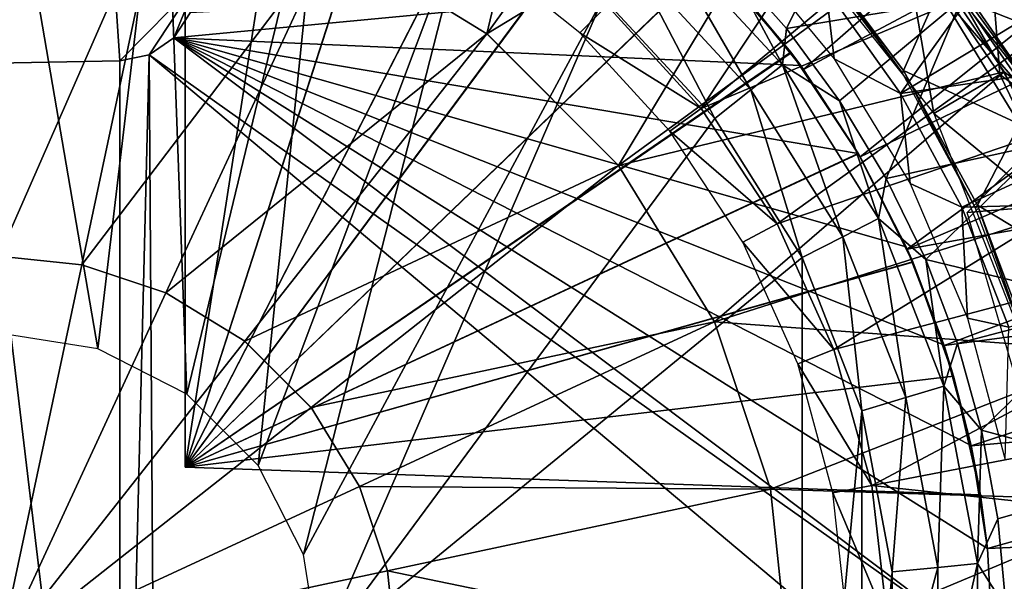
# Model space of a CAD drawing. Units: feet. Extents: x -17.1 to 17.1, y -12.6 to 1.5.
# Drawn here: x 14.9 to 15.5, y 0 to 0.4 of the extents above; entities that cross this region are included whole.
import ezdxf

# ---------------------------------------------------------------- set-up
doc = ezdxf.new("R2010")
doc.units = ezdxf.units.FT
doc.header["$MEASUREMENT"] = 0
doc.layers.get('0').update_dxf_attribs({"color": 255})
for name, color, linetype in [('AFUWA-3-ARPM', 4, 'Continuous'), ('AFUWA-3-BTVL', 11, 'Continuous'), ('AFUWA-3-CPVL', 11, 'Continuous'), ('AFUWA-P', 2, 'Continuous')]:
    doc.layers.add(name, color=color, linetype=linetype)

# ---------------------------------------------------------------- blocks, each defined once
blk = doc.blocks.new('A$C2F08243D')
at = {"linetype": 'Continuous', "lineweight": 0}
for p, q in [((12.7183, 10.13262), (12.62198, 10.27228)), ((12.36837, 10.17366), (12.26928, 10.2345)), ((12.64248, 10.22956), (12.6961, 10.14955)), ((12.6961, 10.14955), (12.64248, 10.22956)), ((12.45173, 10.09031), (12.36837, 10.17366)), ((12.45173, 10.09031), (12.51256, 9.99122)), ((12.05912, 10.03285), (12.11162, 10.02732)), ((12.11162, 10.02732), (12.165, 10.00951)), ((12.165, 10.00951), (12.21493, 9.97886)), ((12.54791, 9.88527), (12.51256, 9.99122)), ((12.21493, 9.97886), (12.25692, 9.93686)), ((12.05912, 9.78105), (12.25692, 9.93686)), ((12.05912, 9.78105), (12.25692, 9.93686)), ((12.28757, 9.88694), (12.25692, 9.93686)), ((12.28757, 9.88694), (12.30538, 9.83356)), ((12.54791, 9.88527), (12.5589, 9.78105)), ((12.30538, 9.83356), (12.31092, 9.78105))]:
    blk.add_line(p, q, dxfattribs=at)

msp = doc.modelspace()

# ---------------------------------------------------------------- linework, layer by layer
at = {"layer": 'AFUWA-3-ARPM'}
for points in [[(14.95908, 0.62698, 12.80069), (14.89379, 0.62981, 12.80069), (14.88622, 0.37371, 12.80069)], [(14.97591, 0.37528, 12.80069), (14.95908, 0.62698, 12.80069), (14.88622, 0.37371, 12.80069)], [(15.02427, 0.42448, 12.80069), (14.95908, 0.62698, 12.80069), (14.97591, 0.37528, 12.80069)], [(15.01738, 0.61868, 11.81644), (15.01738, 0.11804, 11.81644), (15.09209, 0.5996, 11.81383)], [(15.01738, 0.61868, 12.64321), (15.01738, 0.11804, 12.64321), (15.01738, 0.11804, 11.81644)], [(15.01738, 0.61868, 12.64321), (15.01738, 0.11804, 11.81644), (15.01738, 0.61868, 11.81644)], [(15.09209, 0.5996, 12.64582), (15.01738, 0.11804, 12.64321), (15.01738, 0.61868, 12.64321)], [(15.16373, 0.57163, 11.81133), (15.09209, 0.5996, 11.81383), (15.01738, 0.11804, 11.81644)], [(15.09209, 0.5996, 12.64582), (15.16341, 0.57178, 12.64831), (15.01738, 0.11804, 12.64321)], [(15.409, 0.36998, 11.59991), (15.67657, 0.60367, 11.59991), (15.36736, 0.42145, 11.59991)], [(15.67657, 0.60367, 11.59991), (15.409, 0.36998, 11.59991), (15.72381, 0.53736, 11.59991)], [(15.16341, 0.57178, 12.64831), (15.23119, 0.5353, 12.65068), (15.01738, 0.11804, 12.64321)], [(15.16373, 0.57163, 11.81133), (15.01738, 0.11804, 11.81644), (15.23134, 0.53519, 11.80897)], [(15.0043, 0.54963, 8.72956), (14.96209, 0.19295, 8.72808), (14.89927, 0.55756, 8.72589)], [(14.96209, 0.19295, 8.72808), (14.89927, 0.20292, 8.72589), (14.89927, 0.55756, 8.72589)], [(14.96209, 0.19295, 8.72808), (15.0043, 0.54963, 8.72956), (15.01843, 0.16426, 8.73005)], [(15.01843, 0.16426, 8.73005), (15.0043, 0.54963, 8.72956), (15.10501, 0.52244, 8.73308)], [(15.44496, 0.31465, 11.59991), (15.72381, 0.53736, 11.59991), (15.409, 0.36998, 11.59991)], [(15.44496, 0.31465, 11.59991), (15.7652, 0.46779, 11.59991), (15.72381, 0.53736, 11.59991)], [(15.01738, 0.11804, 12.64321), (15.23119, 0.5353, 12.65068), (15.29396, 0.49084, 12.65287)], [(15.29421, 0.49065, 11.80677), (15.23134, 0.53519, 11.80897), (15.01738, 0.11804, 11.81644)], [(15.01843, 0.16426, 8.73005), (15.10501, 0.52244, 8.73308), (15.06361, 0.11909, 8.73163)], [(15.19841, 0.4773, 8.73634), (15.06361, 0.11909, 8.73163), (15.10501, 0.52244, 8.73308)], [(15.47228, 0.45671, 13.39282), (15.3646, 0.50133, 13.39282), (15.49168, 0.34195, 13.39282)], [(15.3982, 0.39587, 8.79059), (15.36053, 0.4385, 8.78941), (15.44659, 0.49404, 9.06251)], [(15.3982, 0.39587, 8.79059), (15.44659, 0.49404, 9.06251), (15.50909, 0.41445, 9.06251)], [(15.01738, 0.11804, 12.64321), (15.29396, 0.49084, 12.65287), (15.35084, 0.43911, 12.65486)], [(15.29421, 0.49065, 11.80677), (15.01738, 0.11804, 11.81644), (15.35108, 0.43886, 11.80479)], [(15.06361, 0.11909, 8.73163), (15.19841, 0.4773, 8.73634), (15.0923, 0.06274, 8.73263)], [(15.0923, 0.06274, 8.73263), (15.19841, 0.4773, 8.73634), (15.28224, 0.41523, 8.73926)], [(15.47228, 0.45671, 13.39282), (15.53351, 0.36681, 13.39282), (15.52548, 0.46959, 13.37492)], [(15.61752, 0.3729, 13.32935), (15.52548, 0.46959, 13.37492), (15.62182, 0.30099, 13.37492)], [(15.55981, 0.46734, 13.32935), (15.52548, 0.46959, 13.37492), (15.61752, 0.3729, 13.32935)], [(15.53351, 0.36681, 13.39282), (15.62182, 0.30099, 13.37492), (15.52548, 0.46959, 13.37492)], [(15.47472, 0.25616, 11.59991), (15.7652, 0.46779, 11.59991), (15.44496, 0.31465, 11.59991)], [(15.47472, 0.25616, 11.59991), (15.80074, 0.39501, 11.59991), (15.7652, 0.46779, 11.59991)], [(15.58219, 0.46413, 9.35762), (15.64152, 0.36177, 9.35762), (15.50909, 0.41445, 9.06251)], [(15.3757, 0.35703, 8.74819), (15.30159, 0.43718, 8.74564), (15.31832, 0.45654, 8.76331)], [(15.31832, 0.45654, 8.76331), (15.36053, 0.4385, 8.78941), (15.39567, 0.37282, 8.76587)], [(15.3757, 0.35703, 8.74819), (15.31832, 0.45654, 8.76331), (15.39567, 0.37282, 8.76587)], [(15.47228, 0.45671, 13.39282), (15.49168, 0.34195, 13.39282), (15.53351, 0.36681, 13.39282)], [(15.401, 0.38079, 12.65661), (15.01738, 0.11804, 12.64321), (15.35084, 0.43911, 12.65486)], [(15.40117, 0.38054, 11.80304), (15.35108, 0.43886, 11.80479), (15.01738, 0.11804, 11.81644)], [(15.30159, 0.43718, 8.74564), (15.35286, 0.33893, 8.74173), (15.28224, 0.41523, 8.73926)], [(15.35286, 0.33893, 8.74173), (15.30159, 0.43718, 8.74564), (15.3757, 0.35703, 8.74819)], [(15.36536, 0.42365, 13.0566), (15.401, 0.38079, 12.65661), (15.35084, 0.43911, 12.65486)], [(15.40117, 0.38054, 11.80304), (15.36736, 0.42145, 11.59991), (15.35108, 0.43886, 11.80479)], [(15.39567, 0.37282, 8.76587), (15.36053, 0.4385, 8.78941), (15.3982, 0.39587, 8.79059)], [(14.97591, 0.37528, 12.80069), (14.99448, 0.37927, 12.80069), (15.02427, 0.42448, 12.80069)], [(15.02427, 0.42448, 12.80069), (14.99448, 0.37927, 12.80069), (15.01016, 0.38999, 12.80069)], [(15.02427, 0.42448, 12.80069), (15.01016, 0.38999, 12.80069), (15.0206, 0.40585, 12.80069)], [(15.40727, 0.3724, 13.0566), (15.36536, 0.42365, 13.0566), (15.01016, 0.38999, 13.0566)], [(15.36536, 0.42365, 13.0566), (15.0206, 0.40585, 13.0566), (15.01016, 0.38999, 13.0566)], [(15.36536, 0.42365, 13.0566), (15.40727, 0.3724, 13.0566), (15.401, 0.38079, 12.65661)], [(15.409, 0.36998, 11.59991), (15.36736, 0.42145, 11.59991), (15.40117, 0.38054, 11.80304)], [(15.0923, 0.06274, 8.73263), (15.28224, 0.41523, 8.73926), (15.10226, -0.00007, 8.73298)], [(15.35286, 0.33893, 8.74173), (15.10226, -0.00007, 8.73298), (15.28224, 0.41523, 8.73926)], [(15.50909, 0.41445, 9.06251), (15.43189, 0.34997, 8.79165), (15.3982, 0.39587, 8.79059)], [(15.46148, 0.30093, 8.79258), (15.43189, 0.34997, 8.79165), (15.50909, 0.41445, 9.06251)], [(15.50909, 0.41445, 9.06251), (15.56207, 0.32304, 9.06251), (15.46148, 0.30093, 8.79258)], [(15.50909, 0.41445, 9.06251), (15.64152, 0.36177, 9.35762), (15.56207, 0.32304, 9.06251)], [(15.01016, 0.38999, 13.0566), (15.0206, 0.40585, 12.80069), (15.01016, 0.38999, 12.80069)], [(15.01016, 0.38999, 13.0566), (15.0206, 0.40585, 13.0566), (15.0206, 0.40585, 12.80069)], [(15.43189, 0.34997, 8.79165), (15.39567, 0.37282, 8.76587), (15.3982, 0.39587, 8.79059)], [(15.80074, 0.39501, 11.59991), (15.47472, 0.25616, 11.59991), (15.83009, 0.31982, 11.59991)], [(15.63018, 0.39677, 11.69991), (15.83478, 0.30583, 11.69991), (15.51282, 0.27941, 11.69991)], [(14.99448, 0.37927, 13.0566), (15.52919, -0.00007, 13.0566), (15.01016, 0.38999, 13.0566)], [(15.01016, 0.38999, 12.80069), (14.99448, 0.37927, 12.80069), (14.99448, 0.37927, 13.0566)], [(14.99448, 0.37927, 13.0566), (15.01016, 0.38999, 13.0566), (15.01016, 0.38999, 12.80069)], [(15.01016, 0.38999, 13.0566), (15.52563, 0.06656, 13.0566), (15.51523, 0.13179, 13.0566)], [(15.01016, 0.38999, 13.0566), (15.47405, 0.25765, 13.0566), (15.44373, 0.31665, 13.0566)], [(15.49801, 0.1956, 13.0566), (15.47405, 0.25765, 13.0566), (15.01016, 0.38999, 13.0566)], [(15.44373, 0.31665, 13.0566), (15.40727, 0.3724, 13.0566), (15.01016, 0.38999, 13.0566)], [(15.01016, 0.38999, 13.0566), (15.51523, 0.13179, 13.0566), (15.49801, 0.1956, 13.0566)], [(15.52563, 0.06656, 13.0566), (15.01016, 0.38999, 13.0566), (15.52919, -0.00007, 13.0566)], [(15.401, 0.38079, 12.65661), (15.44374, 0.31668, 12.6581), (15.01738, 0.11804, 12.64321)], [(15.40117, 0.38054, 11.80304), (15.01738, 0.11804, 11.81644), (15.44384, 0.31654, 11.80155)], [(15.40727, 0.3724, 13.0566), (15.44373, 0.31665, 13.0566), (15.401, 0.38079, 12.65661)], [(15.401, 0.38079, 12.65661), (15.44373, 0.31665, 13.0566), (15.44374, 0.31668, 12.6581)], [(15.40117, 0.38054, 11.80304), (15.44384, 0.31654, 11.80155), (15.409, 0.36998, 11.59991)], [(14.97591, 0.37528, 13.0566), (14.88622, 0.37371, 13.0566), (14.97591, -0.37543, 13.0566)], [(14.97591, 0.37528, 13.0566), (14.97591, 0.37528, 12.80069), (14.88622, 0.37371, 12.80069)], [(14.97591, 0.37528, 13.0566), (14.88622, 0.37371, 12.80069), (14.88622, 0.37371, 13.0566)], [(14.99964, -0.382, 13.0566), (14.99448, 0.37927, 13.0566), (14.97591, -0.37543, 13.0566)], [(14.99448, 0.37927, 13.0566), (14.97591, 0.37528, 13.0566), (14.97591, -0.37543, 13.0566)], [(14.97591, 0.37528, 13.0566), (14.99448, 0.37927, 13.0566), (14.99448, 0.37927, 12.80069)], [(14.97591, 0.37528, 12.80069), (14.97591, 0.37528, 13.0566), (14.99448, 0.37927, 12.80069)], [(15.52919, -0.00007, 13.0566), (14.99448, 0.37927, 13.0566), (15.52563, -0.06671, 13.0566)], [(14.99964, -0.382, 13.0566), (15.52563, -0.06671, 13.0566), (14.99448, 0.37927, 13.0566)], [(14.97591, -0.37543, 13.0566), (14.88622, 0.37371, 13.0566), (14.88622, -0.37386, 13.0566)], [(15.434, 0.26395, 8.7502), (15.3757, 0.35703, 8.74819), (15.39567, 0.37282, 8.76587)], [(15.43189, 0.34997, 8.79165), (15.45652, 0.2756, 8.76788), (15.39567, 0.37282, 8.76587)], [(15.434, 0.26395, 8.7502), (15.39567, 0.37282, 8.76587), (15.45652, 0.2756, 8.76788)], [(15.44384, 0.31654, 11.80155), (15.44496, 0.31465, 11.59991), (15.409, 0.36998, 11.59991)], [(15.49168, 0.34195, 13.39282), (15.58121, 0.26808, 13.39282), (15.53351, 0.36681, 13.39282)], [(15.58121, 0.26808, 13.39282), (15.62182, 0.30099, 13.37492), (15.53351, 0.36681, 13.39282)], [(15.3757, 0.35703, 8.74819), (15.40811, 0.25077, 8.74366), (15.35286, 0.33893, 8.74173)], [(15.40811, 0.25077, 8.74366), (15.3757, 0.35703, 8.74819), (15.434, 0.26395, 8.7502)], [(15.45652, 0.2756, 8.76788), (15.43189, 0.34997, 8.79165), (15.46148, 0.30093, 8.79258)], [(15.35286, 0.33893, 8.74173), (15.40811, 0.25077, 8.74366), (15.10226, -0.00007, 8.73298)], [(15.58121, 0.26808, 13.39282), (15.49168, 0.34195, 13.39282), (15.56616, 0.15221, 13.39282)], [(15.46148, 0.30093, 8.79258), (15.56207, 0.32304, 9.06251), (15.48649, 0.24957, 8.79337)], [(15.47472, 0.25616, 11.59991), (15.49819, 0.19505, 11.59991), (15.83009, 0.31982, 11.59991)], [(15.56207, 0.32304, 9.06251), (15.60254, 0.22156, 9.06251), (15.48649, 0.24957, 8.79337)], [(15.85328, 0.24212, 11.59991), (15.83009, 0.31982, 11.59991), (15.49819, 0.19505, 11.59991)], [(15.44374, 0.31668, 12.6581), (15.47825, 0.24807, 12.65931), (15.01738, 0.11804, 12.64321)], [(15.47839, 0.24775, 11.80034), (15.44384, 0.31654, 11.80155), (15.01738, 0.11804, 11.81644)], [(15.44373, 0.31665, 13.0566), (15.47405, 0.25765, 13.0566), (15.44374, 0.31668, 12.6581)], [(15.47405, 0.25765, 13.0566), (15.47825, 0.24807, 12.65931), (15.44374, 0.31668, 12.6581)], [(15.47472, 0.25616, 11.59991), (15.44496, 0.31465, 11.59991), (15.44384, 0.31654, 11.80155)], [(15.47839, 0.24775, 11.80034), (15.47472, 0.25616, 11.59991), (15.44384, 0.31654, 11.80155)], [(15.56664, 0.09574, 11.69991), (15.51282, 0.27941, 11.69991), (15.83478, 0.30583, 11.69991)], [(15.48649, 0.24957, 8.79337), (15.45652, 0.2756, 8.76788), (15.46148, 0.30093, 8.79258)], [(15.47381, 0.16221, 8.75157), (15.434, 0.26395, 8.7502), (15.45652, 0.2756, 8.76788)], [(15.48649, 0.24957, 8.79337), (15.49805, 0.16936, 8.76925), (15.45652, 0.2756, 8.76788)], [(15.47381, 0.16221, 8.75157), (15.45652, 0.2756, 8.76788), (15.49805, 0.16936, 8.76925)], [(15.434, 0.26395, 8.7502), (15.44608, 0.15361, 8.74499), (15.40811, 0.25077, 8.74366)], [(15.44608, 0.15361, 8.74499), (15.434, 0.26395, 8.7502), (15.47381, 0.16221, 8.75157)], [(15.47405, 0.25765, 13.0566), (15.49801, 0.1956, 13.0566), (15.47825, 0.24807, 12.65931)], [(15.49819, 0.19505, 11.59991), (15.47472, 0.25616, 11.59991), (15.47839, 0.24775, 11.80034)], [(15.40811, 0.25077, 8.74366), (15.40798, -0.2511, 8.74366), (15.10226, -0.00007, 8.73298)], [(15.40798, -0.2511, 8.74366), (15.40811, 0.25077, 8.74366), (15.44608, 0.15361, 8.74499)], [(15.50662, 0.19635, 8.79401), (15.48649, 0.24957, 8.79337), (15.60254, 0.22156, 9.06251)], [(15.50662, 0.19635, 8.79401), (15.49805, 0.16936, 8.76925), (15.48649, 0.24957, 8.79337)], [(15.01738, 0.11804, 12.64321), (15.47825, 0.24807, 12.65931), (15.50417, 0.17567, 12.66021)], [(15.50417, 0.17567, 11.79944), (15.47839, 0.24775, 11.80034), (15.01738, 0.11804, 11.81644)], [(15.47825, 0.24807, 12.65931), (15.49801, 0.1956, 13.0566), (15.50417, 0.17567, 12.66021)], [(15.47839, 0.24775, 11.80034), (15.50417, 0.17567, 11.79944), (15.49819, 0.19505, 11.59991)], [(15.49819, 0.19505, 11.59991), (15.51528, 0.13152, 11.59991), (15.85328, 0.24212, 11.59991)], [(15.85328, 0.24212, 11.59991), (15.51528, 0.13152, 11.59991), (15.86996, 0.16283, 11.59991)], [(15.60254, 0.22156, 9.06251), (15.52188, 0.14149, 8.79449), (15.50662, 0.19635, 8.79401)], [(15.62796, 0.1127, 9.06251), (15.52188, 0.14149, 8.79449), (15.60254, 0.22156, 9.06251)], [(15.49801, 0.1956, 13.0566), (15.51523, 0.13179, 13.0566), (15.50417, 0.17567, 12.66021)], [(15.52188, 0.14149, 8.79449), (15.49805, 0.16936, 8.76925), (15.50662, 0.19635, 8.79401)], [(15.51528, 0.13152, 11.59991), (15.49819, 0.19505, 11.59991), (15.50417, 0.17567, 11.79944)], [(15.52112, 0.10045, 11.79885), (15.50417, 0.17567, 11.79944), (15.01738, 0.11804, 11.81644)], [(15.50417, 0.17567, 12.66021), (15.52112, 0.10045, 12.6608), (15.01738, 0.11804, 12.64321)], [(15.52112, 0.10045, 12.6608), (15.50417, 0.17567, 12.66021), (15.51523, 0.13179, 13.0566)], [(15.52112, 0.10045, 11.79885), (15.51528, 0.13152, 11.59991), (15.50417, 0.17567, 11.79944)], [(15.49805, 0.16936, 8.76925), (15.49412, 0.05455, 8.75227), (15.47381, 0.16221, 8.75157)], [(15.49412, 0.05455, 8.75227), (15.49805, 0.16936, 8.76925), (15.51925, 0.05696, 8.76995)], [(15.49805, 0.16936, 8.76925), (15.52188, 0.14149, 8.79449), (15.51925, 0.05696, 8.76995)], [(15.47381, 0.16221, 8.75157), (15.46531, 0.05178, 8.74566), (15.44608, 0.15361, 8.74499)], [(15.46531, 0.05178, 8.74566), (15.47381, 0.16221, 8.75157), (15.49412, 0.05455, 8.75227)], [(15.86996, 0.16283, 11.59991), (15.51528, 0.13152, 11.59991), (15.5256, 0.0665, 11.59991)], [(15.86996, 0.16283, 11.59991), (15.5256, 0.0665, 11.59991), (15.88003, 0.0821, 11.59991)], [(15.44598, -0.15425, 8.74498), (15.40798, -0.2511, 8.74366), (15.44608, 0.15361, 8.74499)], [(15.44608, 0.15361, 8.74499), (15.46531, 0.05178, 8.74566), (15.44598, -0.15425, 8.74498)], [(15.52188, 0.14149, 8.79449), (15.53215, 0.08538, 8.79481), (15.51925, 0.05696, 8.76995)], [(15.62796, 0.1127, 9.06251), (15.53215, 0.08538, 8.79481), (15.52188, 0.14149, 8.79449)], [(15.51523, 0.13179, 13.0566), (15.52563, 0.06656, 13.0566), (15.52112, 0.10045, 12.6608)], [(15.52112, 0.10045, 11.79885), (15.5256, 0.0665, 11.59991), (15.51528, 0.13152, 11.59991)], [(15.01738, 0.11804, 11.81644), (15.01738, 0.11804, 12.64321), (15.52112, 0.10045, 12.6608)], [(15.01738, 0.11804, 11.81644), (15.52112, 0.10045, 12.6608), (15.52112, 0.10045, 11.79885)], [(15.53215, 0.08538, 8.79481), (15.62796, 0.1127, 9.06251), (15.53736, 0.02858, 8.79497)], [(15.5256, 0.0665, 11.59991), (15.52112, 0.10045, 11.79885), (15.52112, 0.10045, 12.6608)], [(15.5256, 0.0665, 11.59991), (15.52112, 0.10045, 12.6608), (15.52563, 0.06656, 13.0566)], [(15.53736, 0.02858, 8.79497), (15.51925, 0.05696, 8.76995), (15.53215, 0.08538, 8.79481)], [(15.52919, -0.00007, 11.59991), (15.88003, 0.0821, 11.59991), (15.5256, 0.0665, 11.59991)], [(15.88352, -0.00007, 11.59991), (15.88003, 0.0821, 11.59991), (15.52919, -0.00007, 11.59991)], [(15.52919, -0.00007, 13.0566), (15.5256, 0.0665, 11.59991), (15.52563, 0.06656, 13.0566)], [(15.52919, -0.00007, 13.0566), (15.52919, -0.00007, 11.59991), (15.5256, 0.0665, 11.59991)], [(15.49412, 0.05455, 8.75227), (15.51925, 0.05696, 8.76995), (15.49415, -0.05437, 8.75227)], [(15.49415, -0.05437, 8.75227), (15.51925, 0.05696, 8.76995), (15.51928, -0.05677, 8.76995)], [(15.51925, 0.05696, 8.76995), (15.53736, 0.02858, 8.79497), (15.51928, -0.05677, 8.76995)], [(15.44598, -0.15425, 8.74498), (15.46531, 0.05178, 8.74566), (15.46523, -0.05223, 8.74565)], [(15.49412, 0.05455, 8.75227), (15.46523, -0.05223, 8.74565), (15.46531, 0.05178, 8.74566)], [(15.46523, -0.05223, 8.74565), (15.49412, 0.05455, 8.75227), (15.49415, -0.05437, 8.75227)]]:
    msp.add_3dface(points, dxfattribs=at)
at = {"layer": 'AFUWA-3-BTVL'}
for points in [[(15.56293, 0.67501, 11.59991), (15.34422, 0.34517, 11.59991), (15.28472, 0.41051, 11.59991)], [(15.56293, 0.67501, 11.59991), (15.63925, 0.59029, 11.59991), (15.34422, 0.34517, 11.59991)], [(15.34422, 0.34517, 11.59991), (15.63925, 0.59029, 11.59991), (15.70462, 0.4974, 11.59991)], [(15.4232, 0.42143, 11.69991), (15.47053, 0.35469, 11.69991), (15.63824, 0.58873, 11.69991)], [(15.70366, 0.49569, 11.69991), (15.63824, 0.58873, 11.69991), (15.47053, 0.35469, 11.69991)], [(15.70462, 0.4974, 11.59991), (15.39233, 0.2722, 11.59991), (15.34422, 0.34517, 11.59991)], [(15.70462, 0.4974, 11.59991), (15.75857, 0.39699, 11.59991), (15.39233, 0.2722, 11.59991)], [(15.47053, 0.35469, 11.69991), (15.75714, 0.39602, 11.69991), (15.70366, 0.49569, 11.69991)], [(15.20105, 0.44603, 13.03691), (15.28472, 0.41051, 11.59991), (15.2673, 0.3932, 13.03691)], [(15.36946, 0.44813, 13.03691), (15.42854, 0.37655, 13.03691), (15.4232, 0.42143, 11.69991)], [(15.47053, 0.35469, 11.69991), (15.4232, 0.42143, 11.69991), (15.42854, 0.37655, 13.03691)], [(15.28472, 0.41051, 11.59991), (15.34422, 0.34517, 11.59991), (15.2673, 0.3932, 13.03691)], [(15.2673, 0.3932, 13.03691), (15.34422, 0.34517, 11.59991), (15.32428, 0.33077, 13.03691)], [(15.39233, 0.2722, 11.59991), (15.75857, 0.39699, 11.59991), (15.42837, 0.19261, 11.59991)], [(15.79995, 0.29085, 11.59991), (15.42837, 0.19261, 11.59991), (15.75857, 0.39699, 11.59991)], [(15.50937, 0.28267, 11.69991), (15.75714, 0.39602, 11.69991), (15.47053, 0.35469, 11.69991)], [(15.75714, 0.39602, 11.69991), (15.50937, 0.28267, 11.69991), (15.79829, 0.29031, 11.69991)], [(15.47053, 0.35469, 11.69991), (15.42854, 0.37655, 13.03691), (15.47658, 0.29768, 13.03691)], [(15.47658, 0.29768, 13.03691), (15.50937, 0.28267, 11.69991), (15.47053, 0.35469, 11.69991)], [(15.34422, 0.34517, 11.59991), (15.39233, 0.2722, 11.59991), (15.32428, 0.33077, 13.03691)], [(15.32428, 0.33077, 13.03691), (15.39233, 0.2722, 11.59991), (15.37067, 0.26042, 13.03691)], [(15.51302, 0.21245, 13.03691), (15.50937, 0.28267, 11.69991), (15.47658, 0.29768, 13.03691)], [(15.42837, 0.19261, 11.59991), (15.79995, 0.29085, 11.59991), (15.45234, 0.10641, 11.59991)], [(15.45234, 0.10641, 11.59991), (15.79995, 0.29085, 11.59991), (15.82882, 0.17889, 11.59991)], [(15.53918, 0.20663, 11.69991), (15.79829, 0.29031, 11.69991), (15.50937, 0.28267, 11.69991)], [(15.50937, 0.28267, 11.69991), (15.51302, 0.21245, 13.03691), (15.53918, 0.20663, 11.69991)], [(15.39233, 0.2722, 11.59991), (15.42837, 0.19261, 11.59991), (15.37067, 0.26042, 13.03691)], [(15.40556, 0.1834, 13.03691), (15.37067, 0.26042, 13.03691), (15.42837, 0.19261, 11.59991)], [(15.51302, 0.21245, 13.03691), (15.53673, 0.12265, 13.03691), (15.53918, 0.20663, 11.69991)], [(15.45234, 0.10641, 11.59991), (15.40556, 0.1834, 13.03691), (15.42837, 0.19261, 11.59991)], [(15.45234, 0.10641, 11.59991), (15.42771, 0.10166, 13.03691), (15.40556, 0.1834, 13.03691)], [(15.45234, 0.10641, 11.59991), (15.82882, 0.17889, 11.59991), (15.84358, 0.06421, 11.59991)], [(15.46258, 0.01836, 11.59991), (15.42771, 0.10166, 13.03691), (15.45234, 0.10641, 11.59991)], [(15.45234, 0.10641, 11.59991), (15.84358, 0.06421, 11.59991), (15.46258, 0.01836, 11.59991)], [(15.42771, 0.10166, 13.03691), (15.46258, 0.01836, 11.59991), (15.43683, 0.01763, 13.03691)], [(15.84463, -0.04943, 11.59991), (15.46258, 0.01836, 11.59991), (15.84358, 0.06421, 11.59991)]]:
    msp.add_3dface(points, dxfattribs=at)
at = {"layer": 'AFUWA-3-CPVL'}
for points in [[(15.26671, 0.6376, 13.43043), (15.10944, 0.45337, 13.51818), (15.20853, 0.39254, 13.51818)], [(15.20853, 0.39254, 13.51818), (15.34682, 0.58416, 13.43043), (15.26671, 0.6376, 13.43043)], [(15.34682, 0.58416, 13.43043), (15.20853, 0.39254, 13.51818), (15.41939, 0.52053, 13.43043)], [(15.41939, 0.52053, 13.43043), (15.20853, 0.39254, 13.51818), (15.29188, 0.30918, 13.51818)], [(15.29188, 0.30918, 13.51818), (15.48263, 0.44844, 13.43043), (15.41939, 0.52053, 13.43043)], [(15.00349, 0.48872, 13.51818), (14.89927, 0.49971, 13.51818), (14.89927, 0.25173, 13.5718)], [(14.95178, 0.24619, 13.5718), (15.00349, 0.48872, 13.51818), (14.89927, 0.25173, 13.5718)], [(15.00349, 0.48872, 13.51818), (14.95178, 0.24619, 13.5718), (15.10944, 0.45337, 13.51818)], [(15.45899, 0.48841, 13.39925), (15.46214, 0.49116, 13.41856), (15.55846, 0.35149, 13.41856)], [(15.45899, 0.48841, 13.39925), (15.55846, 0.35149, 13.41856), (15.55477, 0.34953, 13.39925)], [(15.49455, 0.41954, 13.39282), (15.45899, 0.48841, 13.39925), (15.55477, 0.34953, 13.39925)], [(15.55846, 0.35149, 13.41856), (15.46214, 0.49116, 13.41856), (15.48263, 0.44844, 13.43043)], [(15.10944, 0.45337, 13.51818), (14.95178, 0.24619, 13.5718), (15.00516, 0.22838, 13.5718)], [(15.00516, 0.22838, 13.5718), (15.20853, 0.39254, 13.51818), (15.10944, 0.45337, 13.51818)], [(15.29188, 0.30918, 13.51818), (15.53625, 0.36843, 13.43043), (15.48263, 0.44844, 13.43043)], [(15.41348, 0.4455, 13.24518), (15.41427, 0.44681, 13.39282), (15.47168, 0.36764, 13.24518)], [(15.47249, 0.36917, 13.39282), (15.41427, 0.44681, 13.39282), (15.49455, 0.41954, 13.39282)], [(15.47168, 0.36764, 13.24518), (15.41427, 0.44681, 13.39282), (15.47249, 0.36917, 13.39282)], [(15.55846, 0.35149, 13.41856), (15.48263, 0.44844, 13.43043), (15.53625, 0.36843, 13.43043)], [(15.54591, 0.33516, 13.39282), (15.47249, 0.36917, 13.39282), (15.49455, 0.41954, 13.39282)], [(15.55477, 0.34953, 13.39925), (15.54591, 0.33516, 13.39282), (15.49455, 0.41954, 13.39282)], [(15.00516, 0.22838, 13.5718), (15.05508, 0.19773, 13.5718), (15.20853, 0.39254, 13.51818)], [(15.29188, 0.30918, 13.51818), (15.20853, 0.39254, 13.51818), (15.05508, 0.19773, 13.5718)], [(15.35271, 0.2101, 13.51818), (15.53625, 0.36843, 13.43043), (15.29188, 0.30918, 13.51818)], [(15.53625, 0.36843, 13.43043), (15.35271, 0.2101, 13.51818), (15.57915, 0.28192, 13.43043)], [(15.51808, 0.28213, 13.24518), (15.47168, 0.36764, 13.24518), (15.47249, 0.36917, 13.39282)], [(15.47249, 0.36917, 13.39282), (15.54591, 0.33516, 13.39282), (15.51931, 0.28391, 13.39282)], [(15.51931, 0.28391, 13.39282), (15.51808, 0.28213, 13.24518), (15.47249, 0.36917, 13.39282)], [(15.53625, 0.36843, 13.43043), (15.57915, 0.28192, 13.43043), (15.55846, 0.35149, 13.41856)], [(15.58544, 0.24415, 13.39282), (15.51931, 0.28391, 13.39282), (15.54591, 0.33516, 13.39282)], [(15.05508, 0.19773, 13.5718), (15.09708, 0.15574, 13.5718), (15.29188, 0.30918, 13.51818)], [(15.29188, 0.30918, 13.51818), (15.09708, 0.15574, 13.5718), (15.35271, 0.2101, 13.51818)], [(15.35271, 0.2101, 13.51818), (15.61021, 0.19105, 13.43043), (15.57915, 0.28192, 13.43043)], [(15.51808, 0.28213, 13.24518), (15.51931, 0.28391, 13.39282), (15.55173, 0.19128, 13.24518)], [(15.58544, 0.24415, 13.39282), (15.55373, 0.19256, 13.39282), (15.51931, 0.28391, 13.39282)], [(15.55173, 0.19128, 13.24518), (15.51931, 0.28391, 13.39282), (15.55373, 0.19256, 13.39282)], [(14.95178, 0.24619, 13.5718), (14.89927, 0.25173, 13.5718), (14.89927, -0.00007, 13.58967)], [(14.95178, 0.24619, 13.5718), (14.89927, -0.00007, 13.58967), (15.00516, 0.22838, 13.5718)], [(14.89927, -0.00007, 13.58967), (15.05508, 0.19773, 13.5718), (15.00516, 0.22838, 13.5718)], [(15.35271, 0.2101, 13.51818), (15.09708, 0.15574, 13.5718), (15.12772, 0.10581, 13.5718)], [(15.35271, 0.2101, 13.51818), (15.12772, 0.10581, 13.5718), (15.38807, 0.10415, 13.51818)], [(15.61021, 0.19105, 13.43043), (15.35271, 0.2101, 13.51818), (15.38807, 0.10415, 13.51818)], [(14.89927, -0.00007, 13.58967), (15.09708, 0.15574, 13.5718), (15.05508, 0.19773, 13.5718)], [(15.62929, 0.09647, 13.43043), (15.61021, 0.19105, 13.43043), (15.38807, 0.10415, 13.51818)], [(15.09708, 0.15574, 13.5718), (14.89927, -0.00007, 13.58967), (15.12772, 0.10581, 13.5718)], [(15.12772, 0.10581, 13.5718), (14.89927, -0.00007, 13.58967), (15.14554, 0.05244, 13.5718)], [(15.12772, 0.10581, 13.5718), (15.14554, 0.05244, 13.5718), (15.38807, 0.10415, 13.51818)], [(15.39905, -0.00007, 13.51818), (15.38807, 0.10415, 13.51818), (15.14554, 0.05244, 13.5718)], [(15.62929, 0.09647, 13.43043), (15.38807, 0.10415, 13.51818), (15.39905, -0.00007, 13.51818)], [(15.62929, 0.09647, 13.43043), (15.39905, -0.00007, 13.51818), (15.63575, -0.00007, 13.43043)], [(14.89927, -0.00007, 13.58967), (15.15107, -0.00007, 13.5718), (15.14554, 0.05244, 13.5718)], [(15.39905, -0.00007, 13.51818), (15.14554, 0.05244, 13.5718), (15.15107, -0.00007, 13.5718)]]:
    msp.add_3dface(points, dxfattribs=at)

# ---------------------------------------------------------------- block references
at = {"layer": 'AFUWA-P'}
msp.add_blockref('A$C2F08243D', (2.84019, -9.78117), dxfattribs=at)

doc.saveas('drawing.dxf')
